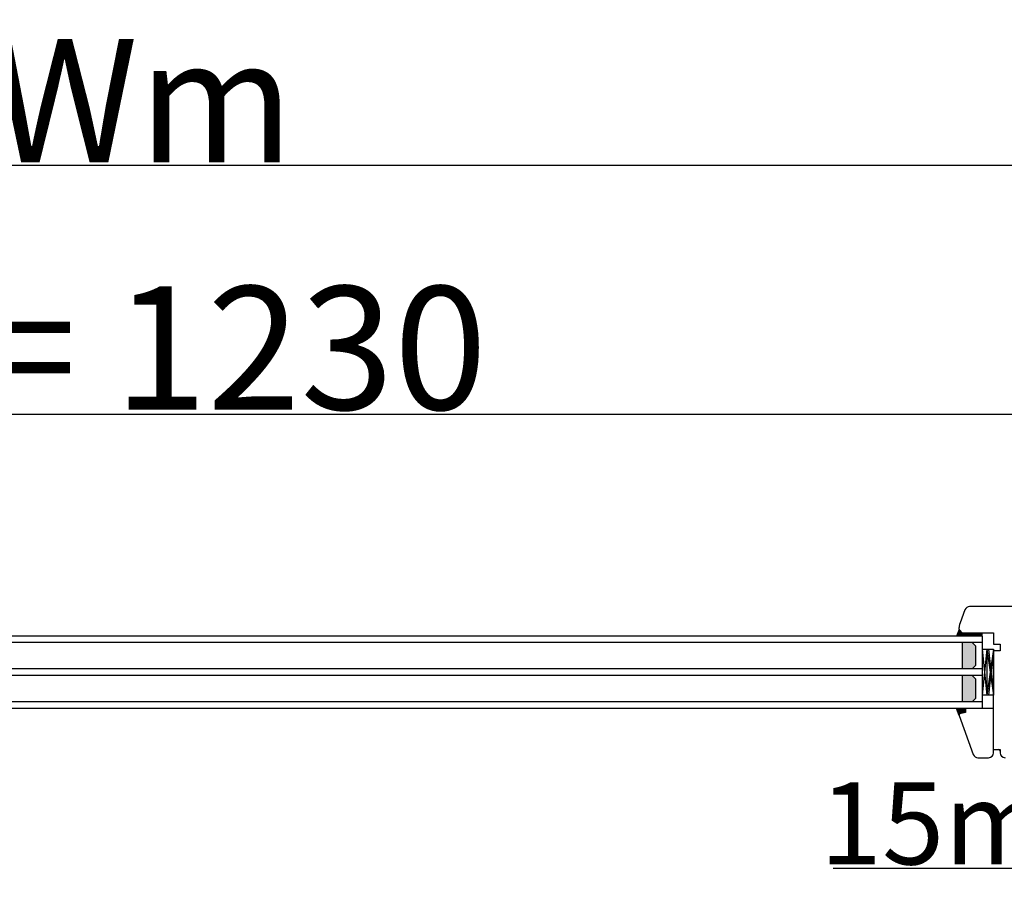
# Model space of a CAD drawing. Units: millimetres. Extents: x 30633 to 164786, y 662 to 17862.
# Drawn here: x 39334 to 39933, y 11068 to 11589 of the extents above; entities that cross this region are included whole.
import ezdxf

# ---------------------------------------------------------------- set-up
doc = ezdxf.new("R2010")
doc.units = ezdxf.units.MM
doc.linetypes.add('DASHED', pattern=[15, 7, -8])
doc.linetypes.add('PHANTOM', pattern=[13, 10, -1, 0, -1, 0, -1])
for name, color, linetype in [('1', 7, 'Continuous'), ('listwa', 5, 'Continuous'), ('P', 7, 'Continuous'), ('skrzydło', 1, 'Continuous')]:
    doc.layers.add(name, color=color, linetype=linetype)
doc.styles.get("Standard").update_dxf_attribs({"font": 'arial.ttf'})
doc.dimstyles.new('główny', dxfattribs={"dimtxt": 10, "dimasz": 3, "dimexe": 1, "dimexo": 5, "dimgap": 2, "dimtad": 1, "dimdec": 1, "dimrnd": 0.05, "dimdsep": 46, "dimtxsty": 'Standard', "dimcen": 1.5, "dimclrd": 5, "dimclre": 5, "dimclrt": 1, "dimadec": 1, "dimazin": 2, "dimtfac": 1, "dimtdec": 1, "dimtofl": 0, "dimtmove": 0, "dimatfit": 3, "dimfxl": 1, "dimtolj": 1, "dimtzin": 0, "dimarcsym": 0})

# ---------------------------------------------------------------- blocks, each defined once
blk = doc.blocks.new('*D105')
at = {"layer": 'Defpoints', "color": 0, "transparency": 16777216}
for p in [(40023.86, 11349.26), (38793.86, 11242.92), (40023.86, 11244.82)]:
    blk.add_point(p, dxfattribs=at)
at = {"layer": 'P', "color": 5, "lineweight": -2, "transparency": 16777216}
for p, q in [((38793.86, 11247.92), (38793.86, 11350.26)), ((40023.86, 11249.82), (40023.86, 11350.26))]:
    blk.add_line(p, q, dxfattribs=at)
at = {"layer": 'P', "color": 5, "linetype": 'Continuous', "lineweight": -2, "transparency": 16777216}
blk.add_line((38796.86, 11349.26), (40020.86, 11349.26), dxfattribs=at)
at = {"layer": 'P', "color": 5, "transparency": 16777216}
for points in [[(38796.86, 11349.76), (38796.86, 11348.76), (38793.86, 11349.26)], [(40020.86, 11349.76), (40020.86, 11348.76), (40023.86, 11349.26)]]:
    blk.add_solid(points, dxfattribs=at)
at = {"layer": 'P', "color": 1, "transparency": 16777216, "insert": (39408.86, 11389.58), "char_height": 75, "attachment_point": 5}
blk.add_mtext('\\A1;W = 1230', dxfattribs=at)
blk = doc.blocks.new('*D106')
at = {"layer": 'Defpoints', "color": 0, "transparency": 16777216}
for p in [(38778.86, 11500.52), (38778.86, 11262.16), (40038.86, 11262.16)]:
    blk.add_point(p, dxfattribs=at)
at = {"layer": 'P', "color": 5, "lineweight": -2, "transparency": 16777216}
for p, q in [((38778.86, 11267.16), (38778.86, 11501.52)), ((40038.86, 11267.16), (40038.86, 11501.52))]:
    blk.add_line(p, q, dxfattribs=at)
at = {"layer": 'P', "color": 5, "linetype": 'Continuous', "lineweight": -2, "transparency": 16777216}
blk.add_line((40035.86, 11500.52), (38781.86, 11500.52), dxfattribs=at)
at = {"layer": 'P', "color": 5, "transparency": 16777216}
for points in [[(38781.86, 11501.02), (38781.86, 11500.02), (38778.86, 11500.52)], [(40035.86, 11501.02), (40035.86, 11500.02), (40038.86, 11500.52)]]:
    blk.add_solid(points, dxfattribs=at)
at = {"layer": 'P', "color": 1, "transparency": 16777216, "insert": (39408.86, 11540.02), "char_height": 75, "attachment_point": 5}
blk.add_mtext('\\A1;Wm', dxfattribs=at)
blk = doc.blocks.new('*D155')
at = {"layer": 'Defpoints', "color": 0, "transparency": 16777216}
for p in [(40023.86, 11156.82), (40038.86, 11135), (40038.86, 11072.86)]:
    blk.add_point(p, dxfattribs=at)
at = {"layer": 'P', "color": 5, "lineweight": -2, "transparency": 16777216}
for p, q in [((40023.86, 11151.82), (40023.86, 11071.86)), ((40038.86, 11130), (40038.86, 11071.86))]:
    blk.add_line(p, q, dxfattribs=at)
at = {"layer": 'P', "color": 5, "linetype": 'Continuous', "lineweight": -2, "transparency": 16777216}
for p, q in [((40023.86, 11072.86), (39829.22, 11072.86)), ((40035.86, 11072.86), (40026.86, 11072.86))]:
    blk.add_line(p, q, dxfattribs=at)
at = {"layer": 'P', "color": 5, "transparency": 16777216}
for points in [[(40026.86, 11073.36), (40026.86, 11072.36), (40023.86, 11072.86)], [(40035.86, 11073.36), (40035.86, 11072.36), (40038.86, 11072.86)]]:
    blk.add_solid(points, dxfattribs=at)
at = {"layer": 'P', "color": 1, "transparency": 16777216, "insert": (39922.19, 11100.39), "char_height": 50, "attachment_point": 5}
blk.add_mtext('\\A1;15mm', dxfattribs=at)

msp = doc.modelspace()

# ---------------------------------------------------------------- hatches: boundary and pattern name
at = {"layer": '1'}
h = msp.add_hatch(color=7, dxfattribs=at)
h.dxf.hatch_style = 1
h.paths.add_polyline_path([(39911.86, 11214.32), (39911.86, 11216.32), (39909.86, 11216.32), (39907.86, 11216.32), (39905.86, 11218.32), (39904.4, 11214.32)])
h = msp.add_hatch(dxfattribs=at)
h.set_pattern_fill('ANSI31', scale=0.1, angle=-90)
h.set_pattern_definition([(315, (36893.60645, 7631.87906), (0.224506403, 0.224506403), [])])
h.paths.add_polyline_path([(39919.86, 11214.32), (39919.86, 11216.32), (39911.86, 11216.32), (39911.86, 11214.32)])
h = msp.add_hatch(dxfattribs=at)
h.set_pattern_fill('GRAVEL', scale=0.1, angle=-90)
h.set_pattern_definition([(138.0127875, (36641.85686, 9420.95102), (-22.859999999, 20.320000002), [0.3417214, -33.8304836]), (94.969741, (36641.60286, 9421.17962), (2.5400001447, -30.479999988), [0.5864047, -58.0540489]), (42.510447, (36641.55206, 9421.76382), (-27.93999999, -25.400000011), [0.4134815, -40.9347228]), (177.273689, (36640.91706, 9422.75442), (50.7999999997, -2.5400000053), [0.5340045, -52.8664374]), (202.833654, (36640.38366, 9422.77982), (30.4799999996, 12.700000001), [0.5236337, -51.8398077]), (267.273689, (36639.90106, 9422.57662), (2.5400000053, 50.7999999997), [0.5340045, -52.8664374]), (307.6942405, (36639.87566, 9422.04322), (-25.400000002, 33.0199999985), [0.7061937, -69.9131153]), (342.2553284, (36640.30746, 9421.48442), (55.8799999985, -17.7800000048), [0.6667195, -66.0052566]), (31.4295656, (36640.94246, 9421.28122), (33.0199999982, 20.320000003), [0.535813, -53.0455457]), (85.236358, (36641.39966, 9421.56062), (-2.540000004, -27.94), [0.6117133, -29.973937]), (132.3974378, (36641.45046, 9422.17022), (-27.940000001, 30.479999999), [0.791078, -78.3167725]), (48.814075, (36640.89166, 9420.23982), (15.240000001, 17.779999999), [0.2700045, -26.7305658]), (81.4692344, (36641.06946, 9420.44302), (-5.0799999942, -33.020000001), [0.513682, -50.854639]), (135, (36641.1457, 9420.951), (-2.54, 8e-16), [0.3592093, -3.2328931]), (113.19859, (36641.45046, 9421.12882), (5.08, -12.7), [0.1934413, -19.1506224]), (201.80141, (36641.37426, 9421.3066), (7.62, 2.54), [0.2735656, -13.404753]), (300.963757, (36641.12026, 9421.205), (5.08, -7.62), [0.4443197, -14.3662982]), (71.56505, (36641.34886, 9420.824), (-2.54, -5.08), [0.3212871, -7.7108981]), (286.3895403, (36641.37426, 9422.77982), (7.62, -25.4), [0.450088, -44.5588267]), (340.346176, (36641.50126, 9422.34802), (-27.94, 10.160000001), [0.377599, -37.3822157]), (203.19859, (36641.85686, 9420.82402), (12.7, 5.08), [0.3868801, -18.9571836]), (253.6104597, (36641.50126, 9420.67162), (7.619999998, 25.4000000005), [0.450088, -44.5588267]), (249.443955, (36639.79946, 9422.77982), (5.08, 12.7), [0.4340352, -21.2677343]), (204.7751406, (36639.64706, 9422.37342), (27.939999993, 12.700000015), [0.3636721, -36.0035934]), (336.80141, (36639.31686, 9420.79862), (12.7, -5.08), [0.3868801, -18.9571836]), (287.3540246, (36639.67246, 9420.64622), (-10.160000002, 33.0199999993), [0.4257827, -42.152376]), (339.443955, (36639.31686, 9422.04322), (-12.7, 5.08), [0.2170176, -21.4847519]), (11.309932, (36639.31686, 9420.951), (10.16, 2.54), [0.1295146, -12.821995]), (75.963757, (36639.44386, 9420.9764), (-2.54, -7.62), [0.5236337, -9.9490546]), (96.009006, (36639.57086, 9421.48442), (2.5400000013, -25.4), [0.485267, -48.0413649]), (213.690068, (36640.89166, 9421.205), (5.08, 2.54), [0.3663239, -8.7917764]), (263.1572266, (36640.58686, 9421.00182), (-5.0799999977, -43.1800000003), [0.6395568, -63.316009]), (330.945396, (36640.51066, 9420.36682), (-17.78, 10.16), [0.2615082, -25.8893923]), (360, (36640.7393, 9420.2398), (2.54, 2.54), [0.1524, -2.3876]), (30.256437, (36639.64706, 9421.53522), (-17.780000001, -10.159999999), [0.352867, -34.9339408]), (318.0127875, (36639.95186, 9421.71302), (22.8599999985, -20.320000002), [0.6834429, -33.4887622]), (270, (36640.4599, 9421.2558), (2.54, -2.54), [0.6604, -1.8796]), (235.3048465, (36640.45986, 9420.59542), (-17.779999986, -25.4000000096), [0.4016096, -39.7593167]), (164.054604, (36640.23126, 9420.26522), (-10.16, 2.54), [0.369829, -18.12165]), (117.6459754, (36639.87566, 9420.36682), (-25.3999999966, 48.2600000018), [0.6021451, -59.6124644]), (85.4260787, (36639.59626, 9420.90022), (2.54, 33.02), [0.6370295, -63.0658465])])
h.paths.add_polyline_path([(39915.86, 11208.32), (39913.86, 11210.32), (39907.86, 11210.32), (39907.86, 11194.32), (39913.86, 11194.32), (39915.86, 11196.32)])
h.paths.add_polyline_path([(39907.86, 11174.32), (39913.86, 11174.32), (39915.86, 11176.32), (39915.86, 11188.32), (39913.86, 11190.32), (39907.86, 11190.32)])
h = msp.add_hatch(color=256, dxfattribs=at)
h.dxf.hatch_style = 1
h.paths.add_polyline_path([(39909.86, 11167.92), (39909.86, 11170.32), (39904.36, 11170.32), (39905.86, 11166.19), (39905.86, 11166.32, -0.339454), (39906.38, 11166.99)])

# ---------------------------------------------------------------- linework, layer by layer
at = {"layer": '1', "color": 7}
for p, q in [((39905.86, 11218.32), (39904.4, 11214.32)), ((39919.86, 11214.32), (38897.86, 11214.32)), ((39911.86, 11214.32), (39911.86, 11216.32)), ((39911.86, 11214.32), (39911.86, 11216.32)), ((39919.86, 11214.32), (39919.86, 11170.32)), ((39919.86, 11210.32), (38897.86, 11210.32)), ((39907.86, 11210.32), (39907.86, 11194.32)), ((39913.86, 11210.32), (39915.86, 11208.32)), ((39915.86, 11208.32), (39915.86, 11196.32)), ((39919.86, 11206.32), (39926.86, 11206.32)), ((39922.86, 11206.32), (39919.86, 11178.32)), ((39919.86, 11206.32), (39922.86, 11178.32)), ((39922.86, 11206.32), (39922.86, 11178.32)), ((39922.86, 11206.32), (39926.86, 11178.32)), ((39926.86, 11206.32), (39922.86, 11178.32)), ((39923.86, 11206.32), (39926.86, 11206.32)), ((39926.86, 11206.32), (39923.86, 11178.32)), ((39923.86, 11206.32), (39926.86, 11178.32)), ((39926.86, 11206.32), (39926.86, 11178.32)), ((39926.86, 11206.32), (39926.86, 11178.32)), ((39919.86, 11194.32), (38897.86, 11194.32)), ((39915.86, 11196.32), (39913.86, 11194.32)), ((39919.86, 11190.32), (38897.86, 11190.32)), ((39907.86, 11190.32), (39907.86, 11174.32)), ((39913.86, 11190.32), (39915.86, 11188.32)), ((39915.86, 11188.32), (39915.86, 11176.32)), ((39915.86, 11176.32), (39913.86, 11174.32)), ((39926.86, 11178.32), (39919.86, 11178.32)), ((39926.86, 11178.32), (39923.86, 11178.32)), ((39919.86, 11174.32), (38897.86, 11174.32)), ((39919.86, 11170.32), (38897.86, 11170.32))]:
    msp.add_line(p, q, dxfattribs=at)
at = {"layer": '1'}
for p, q in [((39919.86, 11214.32), (39919.86, 11216.32)), ((39919.86, 11214.32), (39919.86, 11216.32)), ((39905.9, 11166.08), (39904.36, 11170.32))]:
    msp.add_line(p, q, dxfattribs=at)
at = {"layer": '1', "color": 7, "linetype": 'Continuous'}
msp.add_line((39926.86, 11216.32), (39926.86, 11212.32), dxfattribs=at)
at = {"layer": 'listwa', "linetype": 'Continuous'}
for p, q in [((39926.86, 11170.32), (39909.86, 11170.32)), ((39909.86, 11170.32), (39909.86, 11167.92)), ((39909.86, 11170.32), (39909.86, 11167.92)), ((39909.86, 11170.32), (39909.86, 11167.92)), ((39909.86, 11170.32), (39909.86, 11167.92)), ((39926.86, 11145.32), (39926.86, 11170.32)), ((39905.9, 11166.08), (39914.56, 11142.29)), ((39909.86, 11167.92), (39906.38, 11166.99)), ((39909.86, 11167.92), (39906.38, 11166.99)), ((39909.86, 11167.92), (39906.38, 11166.99)), ((39909.86, 11167.92), (39906.38, 11166.99)), ((39926.86, 11143.32), (39926.86, 11157.32)), ((39917.38, 11140.32), (39923.86, 11140.32))]:
    msp.add_line(p, q, dxfattribs=at)
for centre, radius, start, end in [((39906.56, 11166.32), 0.7, 105, 180), ((39906.56, 11166.32), 0.7, 105, 180), ((39906.56, 11166.32), 0.7, 105, 180), ((39906.56, 11166.32), 0.7, 180, 200), ((39906.56, 11166.32), 0.7, 180, 200), ((39906.56, 11166.32), 0.7, 180, 200), ((39906.56, 11166.32), 0.7, 180, 200), ((39917.38, 11143.32), 3, 200, 270), ((39923.86, 11143.32), 3, 270, 0)]:
    msp.add_arc(centre, radius, start, end, dxfattribs=at)
at = {"layer": 'skrzydło', "linetype": 'Continuous'}
for p, q in [((39909.46, 11230.34), (39906.54, 11222.32)), ((39909.46, 11230.34), (39906.54, 11222.32)), ((39949.86, 11232.32), (39912.28, 11232.32)), ((39905.86, 11218.6), (39905.86, 11219.56)), ((39905.86, 11218.6), (39905.86, 11219.56)), ((39907.86, 11216.32), (39905.86, 11218.32)), ((39906.06, 11218.11), (39907.86, 11216.32)), ((39906.54, 11222.32), (39906.16, 11221.27)), ((39909.86, 11216.32), (39926.86, 11216.32)), ((39926.86, 11212.32), (39926.86, 11209.32)), ((39926.86, 11212.32), (39926.86, 11209.32)), ((39926.86, 11209.32), (39930.86, 11209.32)), ((39926.86, 11209.32), (39930.86, 11209.32)), ((39930.86, 11205.32), (39926.86, 11205.32)), ((39926.86, 11170.32), (39926.86, 11205.32)), ((39930.86, 11205.32), (39926.86, 11205.32)), ((39926.86, 11199.32), (39926.86, 11205.32)), ((39930.86, 11209.32), (39930.86, 11205.32)), ((39926.86, 11198.32), (39926.86, 11204.32)), ((39926.86, 11203.32), (39926.86, 11202.32)), ((39926.86, 11202.32), (39926.86, 11197.32)), ((39926.86, 11194.32), (39926.86, 11199.32)), ((39926.86, 11188.32), (39926.86, 11198.32)), ((39926.86, 11197.32), (39926.86, 11192.32)), ((39926.86, 11181.32), (39926.86, 11194.32)), ((39926.86, 11192.32), (39926.86, 11179.32)), ((39926.86, 11183.32), (39926.86, 11188.32)), ((39926.86, 11145.32), (39929.86, 11145.32)), ((39930.86, 11144.32), (39930.86, 11143.32))]:
    msp.add_line(p, q, dxfattribs=at)
at = {"layer": 'skrzydło', "linetype": 'DASHED'}
for p, q in [((39905.86, 11218.6), (39905.86, 11219.56)), ((39906.06, 11218.11), (39907.86, 11216.32)), ((39907.86, 11216.32), (39909.86, 11216.32))]:
    msp.add_line(p, q, dxfattribs=at)
at = {"layer": 'skrzydło', "linetype": 'PHANTOM'}
for p, q in [((39929.86, 11145.32), (39930.86, 11145.32)), ((39930.86, 11145.32), (39930.86, 11144.32))]:
    msp.add_line(p, q, dxfattribs=at)
at = {"layer": 'skrzydło', "linetype": 'Continuous'}
for centre, radius, start, end in [((39912.28, 11229.32), 3, 90, 160), ((39910.86, 11219.56), 5, 160, 180), ((39906.56, 11218.6), 0.7, 180, 225), ((39929.86, 11144.32), 1, 0, 90), ((39933.86, 11143.32), 3, 180, 270)]:
    msp.add_arc(centre, radius, start, end, dxfattribs=at)
at = {"layer": 'skrzydło', "linetype": 'DASHED'}
msp.add_arc((39906.56, 11218.6), 0.7, 180, 225, dxfattribs=at)

# ---------------------------------------------------------------- dimensions: what is measured, and where the dimension line sits
at = {"layer": 'P'}
for base, p1, p2, text, picture, middle in [((38778.86, 11500.52), (40038.86, 11262.16), (38778.86, 11262.16), 'Wm', '*D106', (39408.86, 11540.02)), ((40023.86, 11349.26), (38793.86, 11242.92), (40023.86, 11244.82), 'W = <>', '*D105', (39408.86, 11389.58))]:
    dim = msp.add_linear_dim(base=base, p1=p1, p2=p2, text=text, dimstyle='główny', override={"dimtxt": 75}, dxfattribs=at)
    dim.commit()
    dim.dimension.update_dxf_attribs({"geometry": picture, "text_midpoint": middle})
dim = msp.add_linear_dim(base=(40038.86, 11072.86), p1=(40023.86, 11156.82), p2=(40038.86, 11135), text='<>mm', dimstyle='główny', override={"dimtxt": 50}, dxfattribs=at)
dim.commit()
dim.dimension.update_dxf_attribs({"geometry": '*D155', "text_midpoint": (39922.19, 11072.86), "dimtype": 160})

doc.saveas('drawing.dxf')
